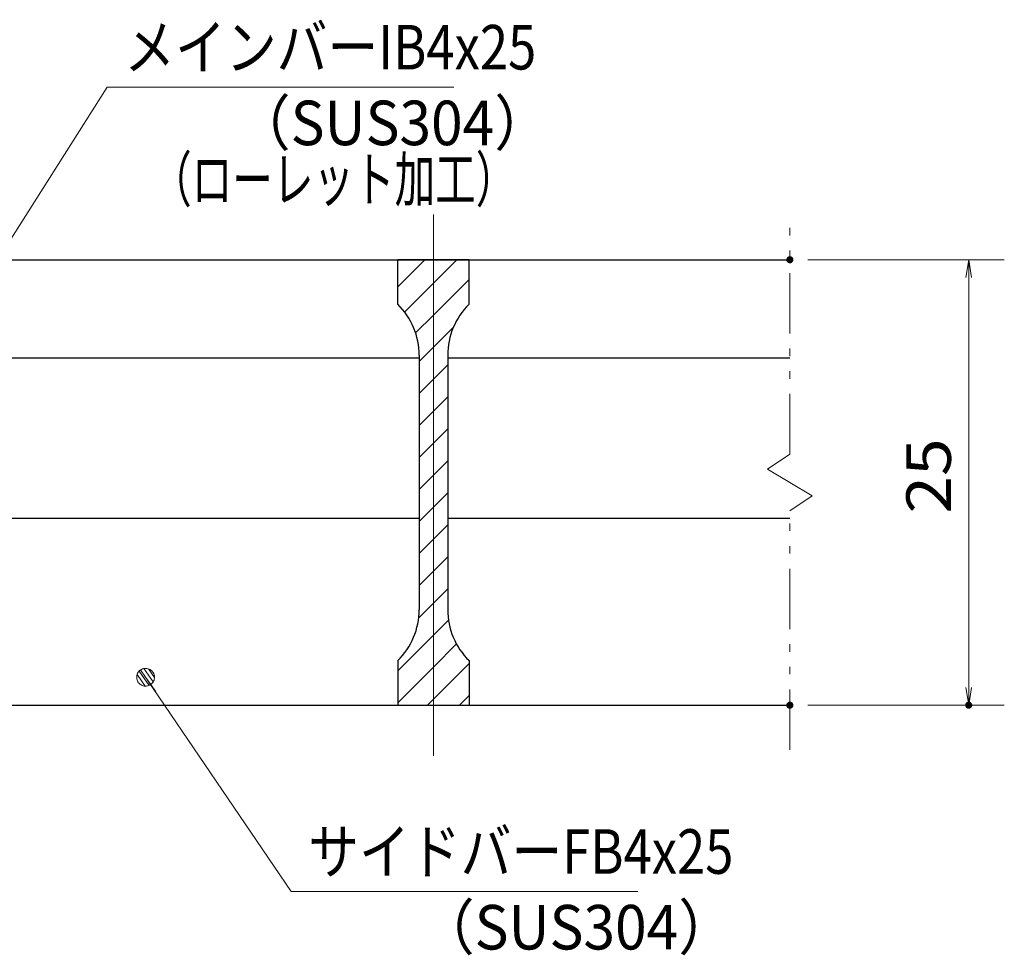
# Model space of a CAD drawing. Units: millimetres. Extents: x -1050 to 1050, y -743 to 742.
# Drawn here: x -312 to -35, y -465 to -202 of the extents above; entities that cross this region are included whole.
import ezdxf

# ---------------------------------------------------------------- set-up
doc = ezdxf.new("R2010")
doc.units = ezdxf.units.MM
doc.header["$LTSCALE"] = 5
doc.linetypes.add('JWW_CENTER1', pattern=[6.773333, 4.233333, -0.846667, 0.846667, -0.846667])
doc.linetypes.add('JWW_PHANTOM1', pattern=[6.773333, 3.386667, -0.846667, 0.423333, -0.846667, 0.423333, -0.846667])
for name, color, linetype in [('ハッチング', 7, 'Continuous'), ('中心線', 7, 'Continuous'), ('寸法注釈', 7, 'Continuous'), ('想像線', 7, 'Continuous'), ('蓋', 7, 'Continuous')]:
    doc.layers.add(name, color=color, linetype=linetype)
doc.styles.add('ＭＳ ゴシック', font='txt', dxfattribs={"height": 1})

# ---------------------------------------------------------------- blocks, each defined once
blk = doc.blocks.new('_OPEN_0-1_')
at = {"layer": '寸法注釈', "color": 2, "linetype": 'Continuous', "lineweight": 5}
for p, q in [((-1, 0.167), (0, 0)), ((0, 0), (-1, -0.167)), ((0, 0), (-1, 0))]:
    blk.add_line(p, q, dxfattribs=at)
blk = doc.blocks.new('_Dot_0-1_')
at = {"layer": '寸法注釈', "color": 2, "linetype": 'Continuous', "lineweight": 5}
for p, q in [((-0.5, 0), (-1, 0)), ((-0.496, 0.063), (-0.5, 0)), ((-0.5, 0), (-0.496, -0.063)), ((0, 0), (-0.5, 0)), ((-0.5, 0), (0, 0)), ((-0.484, 0.124), (-0.496, 0.063)), ((-0.465, 0.184), (-0.484, 0.124)), ((-0.438, 0.241), (-0.465, 0.184)), ((-0.405, 0.294), (-0.438, 0.241)), ((-0.364, 0.342), (-0.405, 0.294)), ((-0.319, 0.385), (-0.364, 0.342)), ((-0.268, 0.422), (-0.319, 0.385)), ((-0.213, 0.452), (-0.268, 0.422)), ((-0.155, 0.476), (-0.213, 0.452)), ((-0.094, 0.491), (-0.155, 0.476)), ((-0.031, 0.499), (-0.094, 0.491)), ((0.031, 0.499), (-0.031, 0.499)), ((0.5, 0), (0, 0)), ((0, 0), (0, 0)), ((0, 0), (0, 0)), ((0, 0), (0, 0)), ((0, 0), (0, 0)), ((0, 0), (0, 0)), ((0, 0), (0, 0)), ((0, 0), (0, 0)), ((0, 0), (0, 0)), ((0, 0), (0, 0)), ((0, 0), (0, 0)), ((0, 0), (0, 0)), ((0, 0), (0, 0)), ((0, 0), (0, 0)), ((0, 0), (0, 0)), ((0, 0), (0, 0)), ((0, 0), (0, 0)), ((0, 0), (0, 0)), ((0, 0), (0, 0)), ((0, 0), (0, 0)), ((0, 0), (0, 0)), ((0, 0), (0, 0)), ((0, 0), (0, 0)), ((0, 0), (0, 0)), ((0, 0), (0, 0)), ((0, 0), (0, 0)), ((0, 0), (0, 0)), ((0, 0), (0, 0)), ((0, 0), (0, 0)), ((0, 0), (0, 0)), ((0, 0), (0, 0)), ((0, 0), (0, 0)), ((0, 0), (0, 0)), ((0, 0), (0, 0)), ((0, 0), (0, 0)), ((0, 0), (0, 0)), ((0, 0), (0, 0)), ((0, 0), (0, 0)), ((0, 0), (0, 0)), ((0, 0), (0, 0)), ((0, 0), (0, 0)), ((0, 0), (0, 0)), ((0, 0), (0, 0)), ((0, 0), (0, 0)), ((0, 0), (0, 0)), ((0, 0), (0, 0)), ((0, 0), (0, 0)), ((0, 0), (0, 0)), ((0, 0), (0, 0)), ((0, 0), (0, 0)), ((0, 0), (0, 0)), ((0, 0), (0.5, 0)), ((0.094, 0.491), (0.031, 0.499)), ((0.155, 0.476), (0.094, 0.491)), ((0.213, 0.452), (0.155, 0.476)), ((0.268, 0.422), (0.213, 0.452)), ((0.319, 0.385), (0.268, 0.422)), ((0.364, 0.342), (0.319, 0.385)), ((0.405, 0.294), (0.364, 0.342)), ((0.438, 0.241), (0.405, 0.294)), ((0.465, 0.184), (0.438, 0.241)), ((0.484, 0.124), (0.465, 0.184)), ((0.496, 0.063), (0.484, 0.124)), ((0.5, 0), (0.496, 0.063)), ((-0.496, -0.063), (-0.484, -0.124)), ((-0.484, -0.124), (-0.465, -0.184)), ((-0.465, -0.184), (-0.438, -0.241)), ((-0.438, -0.241), (-0.405, -0.294)), ((-0.405, -0.294), (-0.364, -0.342)), ((-0.364, -0.342), (-0.319, -0.385)), ((-0.319, -0.385), (-0.268, -0.422)), ((-0.268, -0.422), (-0.213, -0.452)), ((-0.213, -0.452), (-0.155, -0.476)), ((-0.155, -0.476), (-0.094, -0.491)), ((-0.094, -0.491), (-0.031, -0.499)), ((-0.031, -0.499), (0.031, -0.499)), ((0.031, -0.499), (0.094, -0.491)), ((0.094, -0.491), (0.155, -0.476)), ((0.155, -0.476), (0.213, -0.452)), ((0.213, -0.452), (0.268, -0.422)), ((0.268, -0.422), (0.319, -0.385)), ((0.319, -0.385), (0.364, -0.342)), ((0.364, -0.342), (0.405, -0.294)), ((0.405, -0.294), (0.438, -0.241)), ((0.438, -0.241), (0.465, -0.184)), ((0.465, -0.184), (0.484, -0.124)), ((0.484, -0.124), (0.496, -0.063)), ((0.496, -0.063), (0.5, 0))]:
    blk.add_line(p, q, dxfattribs=at)
at = {"layer": '寸法注釈', "color": 2, "linetype": 'Continuous', "lineweight": 20}
for p, q in [((0.489, 0.1), (-0.489, 0.1)), ((0.399, 0.3), (-0.399, 0.3)), ((0.458, -0.199), (-0.458, -0.199)), ((0.3, -0.399), (-0.3, -0.399))]:
    blk.add_line(p, q, dxfattribs=at)

msp = doc.modelspace()

# ---------------------------------------------------------------- linework, layer by layer
at = {"layer": 'DEFPOINTS', "color": 4, "linetype": 'Continuous', "lineweight": 5, "const_width": 1}
for points in [[(-94.95, -269.48, 0.414214), (-95.45, -268.98, 0.414214), (-95.95, -269.48, 0.414214), (-95.45, -269.98, 0.414214)], [(-94.95, -394.48, 0.414214), (-95.45, -393.98, 0.414214), (-95.95, -394.48, 0.414214), (-95.45, -394.98, 0.414214)], [(-44.78, -394.48, 0.414214), (-45.28, -393.98, 0.414214), (-45.78, -394.48, 0.414214), (-45.28, -394.98, 0.414214)]]:
    msp.add_lwpolyline(points, format="xyb", close=True, dxfattribs=at)
at = {"layer": 'ハッチング', "color": 4, "linetype": 'Continuous', "lineweight": 15}
for p, q in [((-205.45, -269.48), (-205.45, -281.98)), ((-195.45, -269.48), (-205.45, -269.48)), ((-205.45, -277.06), (-197.87, -269.48)), ((-195.45, -269.48), (-195.45, -394.48)), ((-185.45, -269.48), (-195.45, -269.48)), ((-195.45, -394.48), (-195.45, -269.48)), ((-195.45, -276.04), (-188.89, -269.48)), ((-185.45, -281.98), (-185.45, -269.48)), ((-203.56, -284.15), (-195.45, -276.04)), ((-195.45, -285.02), (-185.45, -275.02)), ((-200.45, -290.02), (-195.45, -285.02)), ((-195.45, -294), (-189.72, -288.27)), ((-199.45, -298), (-195.45, -294)), ((-199.45, -296.26), (-199.45, -367.69)), ((-191.45, -367.69), (-191.45, -296.26)), ((-195.45, -302.98), (-191.45, -298.98)), ((-199.45, -306.98), (-195.45, -302.98)), ((-195.45, -311.96), (-191.45, -307.96)), ((-199.45, -315.96), (-195.45, -311.96)), ((-195.45, -320.94), (-191.45, -316.94)), ((-199.45, -324.94), (-195.45, -320.94)), ((-195.45, -329.92), (-191.45, -325.92)), ((-199.45, -333.92), (-195.45, -329.92)), ((-195.45, -338.9), (-191.45, -334.9)), ((-199.45, -342.9), (-195.45, -338.9)), ((-195.45, -347.88), (-191.45, -343.88)), ((-199.45, -351.88), (-195.45, -347.88)), ((-195.45, -356.86), (-191.45, -352.86)), ((-199.45, -360.86), (-195.45, -356.86)), ((-195.45, -365.84), (-191.45, -361.84)), ((-199.64, -370.03), (-195.45, -365.84)), ((-195.45, -374.82), (-191.22, -370.59)), ((-205.45, -384.82), (-195.45, -374.82)), ((-195.45, -383.8), (-188.95, -377.3)), ((-205.45, -381.98), (-205.45, -394.48)), ((-205.45, -393.8), (-195.45, -383.8)), ((-195.45, -392.78), (-185.45, -382.78)), ((-185.45, -394.48), (-185.45, -381.98)), ((-188.16, -394.48), (-185.45, -391.76)), ((-205.45, -394.48), (-195.45, -394.48)), ((-197.14, -394.48), (-195.45, -392.78)), ((-195.45, -394.48), (-185.45, -394.48))]:
    msp.add_line(p, q, dxfattribs=at)
for centre, start, end in [((-219.45, -296.26), 0, 45.573), ((-171.45, -296.26), 134.427, 180), ((-219.45, -367.69), 314.427, 0), ((-171.45, -367.69), 180, 225.573)]:
    msp.add_arc(centre, 20, start, end, dxfattribs=at)
at = {"layer": '中心線', "color": 6, "linetype": 'JWW_CENTER1', "lineweight": 18}
msp.add_line((-195.45, -408.7), (-195.45, -256.77), dxfattribs=at)
at = {"layer": '寸法注釈', "color": 2, "linetype": 'Continuous', "lineweight": 18}
for p, q in [((-286.95, -221.09), (-340.47, -305.33)), ((-189.76, -221.09), (-286.95, -221.09)), ((-90.45, -269.48), (-35.28, -269.48)), ((-45.28, -274.48), (-45.28, -389.48)), ((-235.33, -446.79), (-275.64, -387.47)), ((-90.45, -394.48), (-35.28, -394.48)), ((-138.14, -446.79), (-235.33, -446.79))]:
    msp.add_line(p, q, dxfattribs=at)
at = {"layer": '想像線', "color": 4, "linetype": 'JWW_PHANTOM1', "lineweight": 15}
for p, q in [((-95.45, -324.03), (-95.45, -256.98)), ((-95.45, -324.03), (-101.74, -328.24)), ((-101.74, -328.24), (-95.45, -331.98)), ((-89.16, -335.71), (-95.45, -331.98)), ((-95.45, -339.93), (-89.16, -335.71)), ((-95.45, -406.98), (-95.45, -339.93))]:
    msp.add_line(p, q, dxfattribs=at)
at = {"layer": '蓋', "color": 5, "linetype": 'Continuous', "lineweight": 25}
for p, q in [((-895.45, -269.48), (-95.45, -269.48)), ((-185.45, -269.48), (-205.45, -269.48)), ((-205.45, -281.98), (-205.45, -269.48)), ((-185.45, -281.98), (-185.45, -269.48)), ((-341.45, -296.98), (-199.45, -296.98)), ((-199.45, -296.26), (-199.45, -367.69)), ((-191.45, -296.26), (-191.45, -367.69)), ((-191.45, -296.98), (-95.45, -296.98)), ((-341.45, -341.98), (-199.45, -341.98)), ((-191.45, -341.98), (-95.45, -341.98)), ((-205.45, -381.98), (-205.45, -394.48)), ((-185.45, -381.98), (-185.45, -394.48)), ((-895.45, -394.48), (-95.45, -394.48)), ((-205.45, -394.48), (-185.45, -394.48))]:
    msp.add_line(p, q, dxfattribs=at)
for centre, start, end in [((-219.45, -296.26), 0, 45.573), ((-171.45, -296.26), 134.427, 180), ((-219.45, -367.69), 314.427, 0), ((-171.45, -367.69), 180, 225.573)]:
    msp.add_arc(centre, 20, start, end, dxfattribs=at)

# ---------------------------------------------------------------- block references
at = {"layer": '寸法注釈', "color": 2, "linetype": 'Continuous', "lineweight": 18, "xscale": 5, "yscale": 5}
for name, p, rotation in [('_OPEN_0-1_', (-45.28, -269.48), 90), ('_Dot_0-1_', (-276.21, -386.64), 124.8530788013465), ('_OPEN_0-1_', (-45.28, -394.48), 270)]:
    msp.add_blockref(name, p, dxfattribs=dict(at, rotation=rotation))

# ---------------------------------------------------------------- texts
at = {"layer": '寸法注釈', "color": 7, "linetype": 'Continuous', "lineweight": 18, "style": 'ＭＳ ゴシック'}
for s, height, width, p in [('メインバーIB4x25', 12.5, 0.835387, (-282.18, -216.09)), ('（SUS304）', 12.497, 0.936313, (-251.47, -237.33)), ('（ローレット加工）', 12.497, 0.667747, (-274.65, -253.16)), ('サイドバーFB4x25', 12.5, 0.835387, (-230.56, -441.79)), ('（SUS304）', 12.497, 0.936313, (-199.85, -463.03))]:
    msp.add_text(s, height=height, dxfattribs=dict(at, width=width)).set_placement(p)
at = {"layer": '寸法注釈', "color": 7, "linetype": 'Continuous', "lineweight": 18, "style": 'ＭＳ ゴシック', "width": 1.115358}
msp.add_text('25', height=12.497, rotation=90, dxfattribs=at).set_placement((-50.28, -340.71))

doc.saveas('drawing.dxf')
